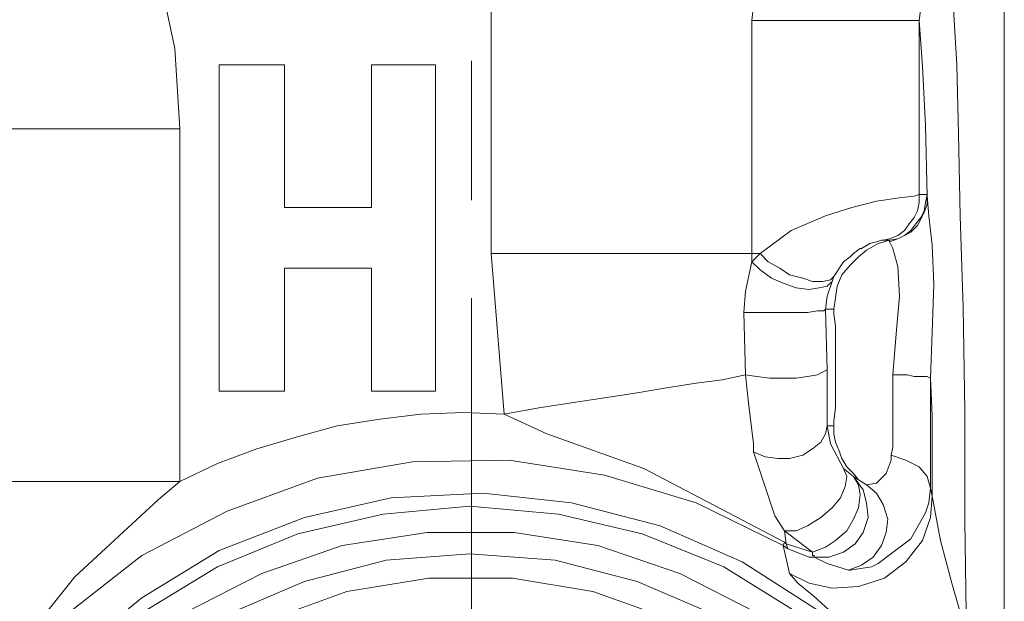
# Model space of a CAD drawing. Units: centimetres. Extents: x 2.7 to 19.7, y 11.7 to 21.5.
# Drawn here: x 4.9 to 5.9, y 16.3 to 16.9 of the extents above; entities that cross this region are included whole.
import ezdxf

# ---------------------------------------------------------------- set-up
doc = ezdxf.new("R2010")
doc.units = ezdxf.units.CM
doc.header["$MEASUREMENT"] = 0
doc.linetypes.add('AI-Linetype-15', pattern=[0.285107, 0.142377, -0.071188, 0.000352778, -0.071188])
doc.layers.add('Eixos', color=7, linetype='Continuous')

# ---------------------------------------------------------------- blocks, each defined once
blk = doc.blocks.new('block 10')
at = {"color": 7, "lineweight": 9, "true_color": 0xffffff}
blk.add_lwpolyline([(5.3552, 16.3925), (5.3552, 16.5235)], dxfattribs=at)
blk = doc.blocks.new('block 47')
at = {"color": 7, "lineweight": 9, "true_color": 0xffffff}
blk.add_lwpolyline([(5.0975, 16.8427), (5.1645, 16.8427)], dxfattribs=at)
blk = doc.blocks.new('block 48')
at = {"color": 7, "lineweight": 9, "true_color": 0xffffff}
blk.add_lwpolyline([(5.3185, 16.8427), (5.3185, 16.5095)], dxfattribs=at)
blk = doc.blocks.new('block 49')
at = {"color": 7, "lineweight": 9, "true_color": 0xffffff}
blk.add_lwpolyline([(5.2532, 16.8427), (5.3185, 16.8427)], dxfattribs=at)
blk = doc.blocks.new('block 50')
at = {"color": 7, "lineweight": 9, "true_color": 0xffffff}
blk.add_lwpolyline([(5.2532, 16.697), (5.2532, 16.8427)], dxfattribs=at)
blk = doc.blocks.new('block 51')
at = {"color": 7, "lineweight": 9, "true_color": 0xffffff}
blk.add_lwpolyline([(5.1645, 16.697), (5.2532, 16.697)], dxfattribs=at)
blk = doc.blocks.new('block 52')
at = {"color": 7, "lineweight": 9, "true_color": 0xffffff}
blk.add_lwpolyline([(5.1645, 16.8427), (5.1645, 16.697)], dxfattribs=at)
blk = doc.blocks.new('block 53')
at = {"color": 7, "lineweight": 9, "true_color": 0xffffff}
blk.add_lwpolyline([(5.0975, 16.5095), (5.0975, 16.8427)], dxfattribs=at)
blk = doc.blocks.new('block 54')
at = {"color": 7, "lineweight": 9, "true_color": 0xffffff}
blk.add_lwpolyline([(5.1645, 16.5095), (5.0975, 16.5095)], dxfattribs=at)
blk = doc.blocks.new('block 55')
at = {"color": 7, "lineweight": 9, "true_color": 0xffffff}
blk.add_lwpolyline([(5.1645, 16.6351), (5.1645, 16.5095)], dxfattribs=at)
blk = doc.blocks.new('block 56')
at = {"color": 7, "lineweight": 9, "true_color": 0xffffff}
blk.add_lwpolyline([(5.2532, 16.6351), (5.1645, 16.6351)], dxfattribs=at)
blk = doc.blocks.new('block 57')
at = {"color": 7, "lineweight": 9, "true_color": 0xffffff}
blk.add_lwpolyline([(5.2532, 16.5095), (5.2532, 16.6351)], dxfattribs=at)
blk = doc.blocks.new('block 58')
at = {"color": 7, "lineweight": 9, "true_color": 0xffffff}
blk.add_lwpolyline([(5.3185, 16.5095), (5.2532, 16.5095)], dxfattribs=at)
blk = doc.blocks.new('block 72')
at = {"color": 7, "lineweight": 9, "true_color": 0xffffff}
blk.add_lwpolyline([(5.7455, 16.4225), (5.7354, 16.4308)], dxfattribs=at)
blk = doc.blocks.new('block 73')
at = {"color": 7, "lineweight": 9, "true_color": 0xffffff}
blk.add_lwpolyline([(5.7354, 16.4308), (5.722, 16.456), (5.7187, 16.4744)], dxfattribs=at)
blk = doc.blocks.new('block 82')
at = {"color": 7, "lineweight": 9, "true_color": 0xffffff}
blk.add_lwpolyline([(5.8124, 16.7104), (5.8124, 16.8879)], dxfattribs=at)
blk = doc.blocks.new('block 103')
at = {"color": 7, "lineweight": 9, "true_color": 0xffffff}
blk.add_lwpolyline([(5.8242, 16.4107), (5.8242, 16.4225), (5.8242, 16.4359), (5.8242, 16.4493), (5.8242, 16.4626), (5.8242, 16.4777), (5.8242, 16.4928), (5.8242, 16.5079), (5.8242, 16.5229)], dxfattribs=at)
blk = doc.blocks.new('block 106')
at = {"color": 7, "lineweight": 9, "true_color": 0xffffff}
blk.add_lwpolyline([(5.8242, 16.5229), (5.8258, 16.4844), (5.8258, 16.4442), (5.8258, 16.4024)], dxfattribs=at)
blk = doc.blocks.new('block 108')
at = {"color": 7, "lineweight": 9, "true_color": 0xffffff}
blk.add_lwpolyline([(5.8124, 16.8879), (5.8158, 16.841), (5.8191, 16.7808), (5.8208, 16.7088)], dxfattribs=at)
blk = doc.blocks.new('block 139')
at = {"color": 7, "lineweight": 9, "true_color": 0xffffff}
blk.add_lwpolyline([(5.7103, 16.2852), (5.6316, 16.3354), (5.5479, 16.3722), (5.4575, 16.3957), (5.3671, 16.4057), (5.2733, 16.4007), (5.1846, 16.3806), (5.0975, 16.3471), (5.0188, 16.2986), (4.9468, 16.24)], dxfattribs=at)
blk = doc.blocks.new('block 140')
at = {"color": 7, "lineweight": 9, "true_color": 0xffffff}
blk.add_lwpolyline([(4.7376, 15.8482), (4.7493, 15.9453), (4.7761, 16.0407), (4.8179, 16.1295), (4.8732, 16.2098), (4.9418, 16.2818), (5.0188, 16.3421), (5.1059, 16.3873), (5.198, 16.4208), (5.2951, 16.4375), (5.3939, 16.4392), (5.491, 16.4241), (5.5847, 16.3957), (5.6735, 16.3521)], dxfattribs=at)
blk = doc.blocks.new('block 158')
at = {"color": 7, "lineweight": 9, "true_color": 0xffffff}
blk.add_lwpolyline([(5.3537, 15.3007), (5.2683, 15.3074), (5.1846, 15.3292), (5.1059, 15.3627), (5.0339, 15.4095), (4.9703, 15.4681), (4.9167, 15.5368), (4.8765, 15.6121), (4.8481, 15.6942), (4.8347, 15.7796), (4.8347, 15.8649), (4.8481, 15.9503), (4.8765, 16.0324), (4.9167, 16.1077), (4.9703, 16.1764), (5.0339, 16.235), (5.1059, 16.2818), (5.1846, 16.3153), (5.2683, 16.3371), (5.3537, 16.3438), (5.4407, 16.3371), (5.5245, 16.3153), (5.6032, 16.2818), (5.6751, 16.235), (5.7388, 16.1764), (5.7907, 16.1077), (5.8325, 16.0324), (5.861, 15.9503), (5.8744, 15.8649), (5.8744, 15.7796), (5.861, 15.6942), (5.8325, 15.6121), (5.7907, 15.5368), (5.7388, 15.4681), (5.6751, 15.4095), (5.6032, 15.3627), (5.5245, 15.3292), (5.4407, 15.3074), (5.3537, 15.3007)], dxfattribs=at)
blk = doc.blocks.new('block 159')
at = {"color": 7, "lineweight": 9, "true_color": 0xffffff}
blk.add_lwpolyline([(5.3537, 15.3242), (5.4391, 15.3309), (5.5211, 15.3526), (5.5981, 15.3878), (5.6668, 15.4347), (5.7287, 15.4933), (5.7789, 15.5602), (5.8175, 15.6356), (5.8409, 15.7176), (5.8526, 15.8013), (5.8493, 15.885), (5.8308, 15.9687), (5.799, 16.0458), (5.7555, 16.1178), (5.6986, 16.1814), (5.6333, 16.235), (5.5596, 16.2768), (5.4793, 16.3053), (5.3972, 16.3187), (5.3118, 16.3187), (5.2281, 16.3053), (5.1494, 16.2768), (5.0758, 16.235), (5.0088, 16.1814), (4.9535, 16.1178), (4.91, 16.0458), (4.8782, 15.9687), (4.8598, 15.885), (4.8564, 15.8013), (4.8665, 15.7176), (4.8916, 15.6356), (4.9301, 15.5602), (4.9803, 15.4933), (5.0406, 15.4347), (5.1109, 15.3878), (5.1879, 15.3526), (5.27, 15.3309), (5.3537, 15.3242)], dxfattribs=at)
blk = doc.blocks.new('block 160')
at = {"color": 7, "lineweight": 9, "true_color": 0xffffff}
blk.add_lwpolyline([(5.0188, 16.2835), (5.0959, 16.3304), (5.1779, 16.3639), (5.265, 16.384), (5.3537, 16.3923), (5.4441, 16.384), (5.5295, 16.3639), (5.6132, 16.3304), (5.6885, 16.2835)], dxfattribs=at)
blk = doc.blocks.new('block 161')
at = {"color": 7, "lineweight": 9, "true_color": 0xffffff}
blk.add_lwpolyline([(5.6467, 16.2835), (5.568, 16.3237), (5.4843, 16.3521), (5.3989, 16.3655), (5.3102, 16.3655), (5.2231, 16.3521), (5.1411, 16.3237), (5.0624, 16.2835)], dxfattribs=at)
blk = doc.blocks.new('block 305')
at = {"color": 7, "lineweight": 9, "true_color": 0xffffff}
blk.add_lwpolyline([(5.65, 16.6502), (5.6417, 16.6418)], dxfattribs=at)
blk = doc.blocks.new('block 306')
at = {"color": 7, "lineweight": 9, "true_color": 0xffffff}
blk.add_lwpolyline([(5.7237, 16.6217), (5.7187, 16.6167), (5.7103, 16.615), (5.7003, 16.6133), (5.6869, 16.615), (5.6735, 16.62), (5.6618, 16.6251), (5.65, 16.6334), (5.6417, 16.6418)], dxfattribs=at)
blk = doc.blocks.new('block 307')
at = {"color": 7, "lineweight": 9, "true_color": 0xffffff}
blk.add_lwpolyline([(5.717, 16.5932), (5.7153, 16.5916), (5.7086, 16.5916), (5.6986, 16.5899), (5.6852, 16.5899), (5.6718, 16.5899), (5.6584, 16.5899), (5.645, 16.5899), (5.6333, 16.5899)], dxfattribs=at)
blk = doc.blocks.new('block 309')
at = {"color": 7, "lineweight": 9, "true_color": 0xffffff}
blk.add_lwpolyline([(5.7254, 16.6267), (5.722, 16.6234), (5.7137, 16.6217), (5.7036, 16.6217), (5.6936, 16.6251), (5.6802, 16.6284), (5.6701, 16.6351), (5.6584, 16.6418), (5.65, 16.6502)], dxfattribs=at)
blk = doc.blocks.new('block 310')
at = {"color": 7, "lineweight": 9, "true_color": 0xffffff}
blk.add_lwpolyline([(5.6417, 16.8879), (5.6634, 16.8879), (5.6885, 16.8879), (5.7187, 16.8879), (5.7471, 16.8879), (5.7739, 16.8879), (5.794, 16.8879), (5.8074, 16.8879), (5.8124, 16.8879)], dxfattribs=at)
blk = doc.blocks.new('block 311')
at = {"color": 7, "lineweight": 9, "true_color": 0xffffff}
blk.add_lwpolyline([(5.6417, 16.6502), (5.6433, 16.6502), (5.645, 16.6502), (5.6467, 16.6502), (5.6484, 16.6502), (5.65, 16.6502)], dxfattribs=at)
blk = doc.blocks.new('block 312')
at = {"color": 7, "lineweight": 9, "true_color": 0xffffff}
blk.add_lwpolyline([(5.8124, 16.7104), (5.8074, 16.7088), (5.7923, 16.7071), (5.7689, 16.7037), (5.7438, 16.697), (5.717, 16.6887), (5.6818, 16.6736), (5.65, 16.6502)], dxfattribs=at)
blk = doc.blocks.new('block 313')
at = {"color": 7, "lineweight": 9, "true_color": 0xffffff}
blk.add_lwpolyline([(5.7187, 16.5313), (5.7153, 16.5296), (5.7086, 16.5263), (5.6986, 16.5246), (5.6869, 16.5229), (5.6735, 16.5229), (5.6601, 16.5229), (5.6467, 16.5246), (5.635, 16.5263)], dxfattribs=at)
blk = doc.blocks.new('block 315')
at = {"color": 7, "lineweight": 9, "true_color": 0xffffff}
blk.add_lwpolyline([(5.6417, 16.6502), (5.6417, 16.6418)], dxfattribs=at)
blk = doc.blocks.new('block 316')
at = {"color": 7, "lineweight": 9, "true_color": 0xffffff}
blk.add_lwpolyline([(5.6333, 16.5899), (5.635, 16.5263)], dxfattribs=at)
blk = doc.blocks.new('block 317')
at = {"color": 7, "lineweight": 9, "true_color": 0xffffff}
blk.add_lwpolyline([(5.6417, 16.6418), (5.635, 16.6117), (5.6333, 16.5899)], dxfattribs=at)
blk = doc.blocks.new('block 319')
at = {"color": 7, "lineweight": 9, "true_color": 0xffffff}
blk.add_lwpolyline([(5.3755, 16.6502), (5.414, 16.6502), (5.4525, 16.6502), (5.4893, 16.6502), (5.5245, 16.6502), (5.5579, 16.6502), (5.5898, 16.6502), (5.6165, 16.6502), (5.6417, 16.6502)], dxfattribs=at)
blk = doc.blocks.new('block 320')
at = {"color": 7, "lineweight": 9, "true_color": 0xffffff}
blk.add_lwpolyline([(5.6417, 16.8879), (5.6417, 16.6502)], dxfattribs=at)
blk = doc.blocks.new('block 321')
at = {"color": 7, "lineweight": 9, "true_color": 0xffffff}
blk.add_lwpolyline([(5.6601, 16.9766), (5.6467, 16.9331), (5.6417, 16.8879)], dxfattribs=at)
blk = doc.blocks.new('block 326')
at = {"color": 7, "lineweight": 9, "true_color": 0xffffff}
blk.add_lwpolyline([(4.7258, 16.7774), (4.7342, 16.7774), (4.7543, 16.7774), (4.7844, 16.7774), (4.8263, 16.7774), (4.8765, 16.7774), (4.9335, 16.7774), (4.9937, 16.7774), (5.0573, 16.7774)], dxfattribs=at)
blk = doc.blocks.new('block 332')
at = {"color": 7, "lineweight": 9, "true_color": 0xffffff}
blk.add_lwpolyline([(5.0573, 16.7774), (5.0523, 16.8594), (5.0356, 16.9381), (5.0105, 17.0152), (4.9736, 17.0871), (4.9301, 17.1541), (4.8765, 17.2161), (4.8146, 17.2696), (4.7476, 17.3148)], dxfattribs=at)
blk = doc.blocks.new('block 333')
at = {"color": 7, "lineweight": 9, "true_color": 0xffffff}
blk.add_lwpolyline([(5.0573, 16.4174), (5.0573, 16.7774)], dxfattribs=at)
blk = doc.blocks.new('block 334')
at = {"color": 7, "lineweight": 9, "true_color": 0xffffff}
blk.add_lwpolyline([(5.3755, 16.6502), (5.3888, 16.4861)], dxfattribs=at)
blk = doc.blocks.new('block 335')
at = {"color": 7, "lineweight": 9, "true_color": 0xffffff}
blk.add_lwpolyline([(5.3755, 16.9716), (5.3755, 16.6502)], dxfattribs=at)
blk = doc.blocks.new('block 340')
at = {"color": 7, "lineweight": 9, "true_color": 0xffffff}
blk.add_lwpolyline([(5.7187, 16.4744), (5.717, 16.466), (5.712, 16.4576), (5.7036, 16.4509), (5.6936, 16.4442), (5.6802, 16.4409), (5.6684, 16.4409), (5.6551, 16.4426), (5.6433, 16.4476)], dxfattribs=at)
blk = doc.blocks.new('block 342')
at = {"color": 7, "lineweight": 9, "true_color": 0xffffff}
blk.add_lwpolyline([(5.3888, 16.4861), (5.424, 16.4928), (5.4575, 16.4978), (5.491, 16.5028), (5.5245, 16.5079), (5.5546, 16.5129), (5.5847, 16.5179), (5.6115, 16.5212), (5.635, 16.5263)], dxfattribs=at)
blk = doc.blocks.new('block 343')
at = {"color": 7, "lineweight": 9, "true_color": 0xffffff}
blk.add_lwpolyline([(5.6751, 16.3672), (5.6768, 16.3538)], dxfattribs=at)
blk = doc.blocks.new('block 344')
at = {"color": 7, "lineweight": 9, "true_color": 0xffffff}
blk.add_lwpolyline([(5.6433, 16.4476), (5.6651, 16.3823), (5.6751, 16.3672)], dxfattribs=at)
blk = doc.blocks.new('block 345')
at = {"color": 7, "lineweight": 9, "true_color": 0xffffff}
blk.add_lwpolyline([(5.635, 16.5263), (5.6383, 16.4978), (5.6433, 16.456), (5.6433, 16.4476)], dxfattribs=at)
blk = doc.blocks.new('block 347')
at = {"color": 7, "lineweight": 9, "true_color": 0xffffff}
blk.add_lwpolyline([(5.7036, 16.3455), (5.717, 16.3505), (5.727, 16.3572), (5.7388, 16.3672), (5.7455, 16.3789), (5.7505, 16.3907), (5.7522, 16.4041), (5.7505, 16.4141), (5.7455, 16.4225)], dxfattribs=at)
blk = doc.blocks.new('block 348')
at = {"color": 7, "lineweight": 9, "true_color": 0xffffff}
blk.add_lwpolyline([(5.7354, 16.4308), (5.7388, 16.4225), (5.7371, 16.4124), (5.7321, 16.4007), (5.7237, 16.3907), (5.712, 16.3806), (5.6986, 16.3722), (5.6869, 16.3672), (5.6751, 16.3672)], dxfattribs=at)
blk = doc.blocks.new('block 349')
at = {"color": 7, "lineweight": 9, "true_color": 0xffffff}
blk.add_lwpolyline([(5.6751, 16.3672), (5.7036, 16.3455)], dxfattribs=at)
blk = doc.blocks.new('block 350')
at = {"color": 7, "lineweight": 9, "true_color": 0xffffff}
blk.add_lwpolyline([(5.6768, 16.3538), (5.6751, 16.3555)], dxfattribs=at)
blk = doc.blocks.new('block 351')
at = {"color": 7, "lineweight": 9, "true_color": 0xffffff}
blk.add_lwpolyline([(5.6768, 16.3538), (5.7036, 16.3455)], dxfattribs=at)
blk = doc.blocks.new('block 352')
at = {"color": 7, "lineweight": 9, "true_color": 0xffffff}
blk.add_lwpolyline([(5.6768, 16.3538), (5.6785, 16.3488)], dxfattribs=at)
blk = doc.blocks.new('block 353')
at = {"color": 7, "lineweight": 9, "true_color": 0xffffff}
blk.add_lwpolyline([(5.7036, 16.3455), (5.7036, 16.3438), (5.7036, 16.3421), (5.7053, 16.3421), (5.7053, 16.3404)], dxfattribs=at)
blk = doc.blocks.new('block 389')
at = {"color": 7, "lineweight": 9, "true_color": 0xffffff}
blk.add_lwpolyline([(5.3888, 16.4861), (5.4324, 16.466), (5.5312, 16.4308), (5.6751, 16.3555)], dxfattribs=at)
blk = doc.blocks.new('block 390')
at = {"color": 7, "lineweight": 9, "true_color": 0xffffff}
blk.add_lwpolyline([(5.3888, 16.4861), (5.347, 16.4878), (5.3035, 16.4861), (5.2616, 16.4811), (5.2181, 16.4744), (5.1762, 16.4626), (5.136, 16.4509), (5.0959, 16.4359), (5.0573, 16.4174)], dxfattribs=at)
blk = doc.blocks.new('block 392')
at = {"color": 7, "lineweight": 9, "true_color": 0xffffff}
blk.add_lwpolyline([(5.6751, 16.3555), (5.6735, 16.3521)], dxfattribs=at)
blk = doc.blocks.new('block 393')
at = {"color": 7, "lineweight": 9, "true_color": 0xffffff}
blk.add_lwpolyline([(4.7258, 16.4174), (4.7342, 16.4174), (4.7543, 16.4174), (4.7844, 16.4174), (4.8263, 16.4174), (4.8765, 16.4174), (4.9335, 16.4174), (4.9937, 16.4174), (5.0573, 16.4174)], dxfattribs=at)
blk = doc.blocks.new('block 396')
at = {"color": 7, "lineweight": 9, "true_color": 0xffffff}
blk.add_lwpolyline([(4.7744, 16.0458), (4.7828, 16.0675), (4.8548, 16.2015), (4.9502, 16.3203), (5.0356, 16.399), (5.0573, 16.4174)], dxfattribs=at)
blk = doc.blocks.new('block 408')
at = {"color": 7, "lineweight": 9, "true_color": 0xffffff}
blk.add_lwpolyline([(5.7756, 16.6636), (5.7823, 16.6652), (5.7907, 16.6686), (5.7974, 16.6736), (5.8024, 16.6803), (5.8074, 16.687), (5.8108, 16.6937), (5.8124, 16.7021), (5.8124, 16.7104)], dxfattribs=at)
blk = doc.blocks.new('block 409')
at = {"color": 7, "lineweight": 9, "true_color": 0xffffff}
blk.add_lwpolyline([(5.7053, 16.3404), (5.7203, 16.3404), (5.7354, 16.3455), (5.7471, 16.3538), (5.7555, 16.3655), (5.7605, 16.3806), (5.7589, 16.3957), (5.7555, 16.4091), (5.7455, 16.4225)], dxfattribs=at)
blk = doc.blocks.new('block 410')
at = {"color": 7, "lineweight": 9, "true_color": 0xffffff}
blk.add_lwpolyline([(5.7254, 16.6267), (5.7354, 16.6418), (5.7421, 16.6468), (5.7455, 16.6502), (5.7522, 16.6552), (5.7538, 16.6552), (5.7622, 16.6602), (5.7689, 16.6619), (5.7739, 16.6636), (5.7756, 16.6636)], dxfattribs=at)
blk = doc.blocks.new('block 411')
at = {"color": 7, "lineweight": 9, "true_color": 0xffffff}
blk.add_lwpolyline([(5.7237, 16.6217), (5.7254, 16.6267)], dxfattribs=at)
blk = doc.blocks.new('block 412')
at = {"color": 7, "lineweight": 9, "true_color": 0xffffff}
blk.add_lwpolyline([(5.717, 16.5932), (5.7187, 16.6066), (5.7237, 16.6217)], dxfattribs=at)
blk = doc.blocks.new('block 413')
at = {"color": 7, "lineweight": 9, "true_color": 0xffffff}
blk.add_lwpolyline([(5.7756, 16.6636), (5.7823, 16.6636)], dxfattribs=at)
blk = doc.blocks.new('block 414')
at = {"color": 7, "lineweight": 9, "true_color": 0xffffff}
blk.add_lwpolyline([(5.7589, 16.4141), (5.7505, 16.4191), (5.7455, 16.4225)], dxfattribs=at)
blk = doc.blocks.new('block 415')
at = {"color": 7, "lineweight": 9, "true_color": 0xffffff}
blk.add_lwpolyline([(5.8208, 16.7104), (5.8191, 16.7021), (5.8175, 16.6937), (5.8141, 16.687), (5.8091, 16.6803), (5.8041, 16.6736), (5.7974, 16.6686), (5.7907, 16.6652), (5.7823, 16.6636)], dxfattribs=at)
blk = doc.blocks.new('block 416')
at = {"color": 7, "lineweight": 9, "true_color": 0xffffff}
blk.add_lwpolyline([(5.8208, 16.7088), (5.8208, 16.7104)], dxfattribs=at)
blk = doc.blocks.new('block 417')
at = {"color": 7, "lineweight": 9, "true_color": 0xffffff}
blk.add_lwpolyline([(5.8208, 16.7104), (5.8124, 16.7104)], dxfattribs=at)
blk = doc.blocks.new('block 424')
at = {"color": 7, "lineweight": 9, "true_color": 0xffffff}
blk.add_lwpolyline([(5.7187, 16.4744), (5.7187, 16.5112), (5.7187, 16.5313)], dxfattribs=at)
blk = doc.blocks.new('block 425')
at = {"color": 7, "lineweight": 9, "true_color": 0xffffff}
blk.add_lwpolyline([(5.7254, 16.4744), (5.7187, 16.4744)], dxfattribs=at)
blk = doc.blocks.new('block 426')
at = {"color": 7, "lineweight": 9, "true_color": 0xffffff}
blk.add_lwpolyline([(5.717, 16.5932), (5.7254, 16.5932)], dxfattribs=at)
blk = doc.blocks.new('block 427')
at = {"color": 7, "lineweight": 9, "true_color": 0xffffff}
blk.add_lwpolyline([(5.7187, 16.5313), (5.717, 16.5932)], dxfattribs=at)
blk = doc.blocks.new('block 435')
at = {"color": 7, "lineweight": 9, "true_color": 0xffffff}
blk.add_lwpolyline([(5.7404, 16.327), (5.7538, 16.3321), (5.7656, 16.3404), (5.7739, 16.3521), (5.7789, 16.3655), (5.7806, 16.3789), (5.7756, 16.394), (5.7689, 16.4057), (5.7589, 16.4141)], dxfattribs=at)
blk = doc.blocks.new('block 438')
at = {"color": 7, "lineweight": 9, "true_color": 0xffffff}
blk.add_lwpolyline([(5.7823, 16.6636), (5.7823, 16.6619)], dxfattribs=at)
blk = doc.blocks.new('block 439')
at = {"color": 7, "lineweight": 9, "true_color": 0xffffff}
blk.add_lwpolyline([(5.7823, 16.6636), (5.7706, 16.6602), (5.7589, 16.6535), (5.7505, 16.6468), (5.7421, 16.6384), (5.7337, 16.6284), (5.7287, 16.6167), (5.727, 16.605), (5.7254, 16.5932)], dxfattribs=at)
blk = doc.blocks.new('block 440')
at = {"color": 7, "lineweight": 9, "true_color": 0xffffff}
blk.add_lwpolyline([(5.7254, 16.5932), (5.7254, 16.5882), (5.727, 16.5765), (5.727, 16.5564), (5.727, 16.5346), (5.727, 16.5112), (5.727, 16.4928), (5.7254, 16.4794), (5.7254, 16.4744)], dxfattribs=at)
blk = doc.blocks.new('block 441')
at = {"color": 7, "lineweight": 9, "true_color": 0xffffff}
blk.add_lwpolyline([(5.7589, 16.4141), (5.7505, 16.4191), (5.7455, 16.4258), (5.7388, 16.4325), (5.7337, 16.4409), (5.7304, 16.4493), (5.727, 16.4576), (5.7254, 16.466), (5.7254, 16.4744)], dxfattribs=at)
blk = doc.blocks.new('block 442')
at = {"color": 7, "lineweight": 9, "true_color": 0xffffff}
blk.add_lwpolyline([(5.784, 16.4442), (5.784, 16.4392), (5.7789, 16.4258), (5.7689, 16.4158), (5.7589, 16.4141)], dxfattribs=at)
blk = doc.blocks.new('block 455')
at = {"color": 7, "lineweight": 9, "true_color": 0xffffff}
blk.add_lwpolyline([(5.8208, 16.7088), (5.8208, 16.7004), (5.8175, 16.692), (5.8141, 16.6853), (5.8108, 16.6786), (5.8041, 16.6719), (5.7974, 16.6686), (5.7907, 16.6652), (5.7823, 16.6619)], dxfattribs=at)
blk = doc.blocks.new('block 456')
at = {"color": 7, "lineweight": 9, "true_color": 0xffffff}
blk.add_lwpolyline([(5.7823, 16.6619), (5.7856, 16.6552), (5.7907, 16.6368), (5.7923, 16.6066), (5.789, 16.5681), (5.7856, 16.5263)], dxfattribs=at)
blk = doc.blocks.new('block 457')
at = {"color": 7, "lineweight": 9, "true_color": 0xffffff}
blk.add_lwpolyline([(5.8242, 16.4107), (5.8208, 16.4225), (5.8124, 16.4325), (5.799, 16.4392), (5.784, 16.4442)], dxfattribs=at)
blk = doc.blocks.new('block 458')
at = {"color": 7, "lineweight": 9, "true_color": 0xffffff}
blk.add_lwpolyline([(5.8242, 16.5229), (5.8208, 16.5246), (5.8175, 16.5246), (5.8141, 16.5246), (5.8074, 16.5246), (5.8007, 16.5263), (5.794, 16.5263), (5.7856, 16.5263)], dxfattribs=at)
blk = doc.blocks.new('block 459')
at = {"color": 7, "lineweight": 9, "true_color": 0xffffff}
blk.add_lwpolyline([(5.7856, 16.5263), (5.7856, 16.5146), (5.7856, 16.5028), (5.7856, 16.4928), (5.7856, 16.4811), (5.7856, 16.471), (5.7856, 16.461), (5.7856, 16.4526), (5.784, 16.4442)], dxfattribs=at)
blk = doc.blocks.new('block 473')
at = {"color": 7, "lineweight": 9, "true_color": 0xffffff}
blk.add_lwpolyline([(5.6785, 16.3488), (5.7003, 16.3404), (5.7053, 16.3404)], dxfattribs=at)
blk = doc.blocks.new('block 474')
at = {"color": 7, "lineweight": 9, "true_color": 0xffffff}
blk.add_lwpolyline([(5.6735, 16.3521), (5.6785, 16.3488)], dxfattribs=at)
blk = doc.blocks.new('block 475')
at = {"color": 7, "lineweight": 9, "true_color": 0xffffff}
blk.add_lwpolyline([(5.7404, 16.327), (5.7421, 16.327), (5.7639, 16.3304), (5.7706, 16.3337), (5.8041, 16.3588), (5.8191, 16.3856), (5.8225, 16.3957), (5.8242, 16.4107)], dxfattribs=at)
blk = doc.blocks.new('block 476')
at = {"color": 7, "lineweight": 9, "true_color": 0xffffff}
blk.add_lwpolyline([(5.7053, 16.3404), (5.7187, 16.3337), (5.7404, 16.327)], dxfattribs=at)
blk = doc.blocks.new('block 477')
at = {"color": 7, "lineweight": 9, "true_color": 0xffffff}
blk.add_lwpolyline([(5.8258, 16.4024), (5.8242, 16.4107)], dxfattribs=at)
blk = doc.blocks.new('block 501')
at = {"color": 7, "lineweight": 9, "true_color": 0xffffff}
blk.add_lwpolyline([(5.8124, 16.8879), (5.8141, 16.9013), (5.8158, 16.9113), (5.8175, 16.9231)], dxfattribs=at)
blk = doc.blocks.new('block 502')
at = {"color": 7, "lineweight": 9, "true_color": 0xffffff}
blk.add_lwpolyline([(5.8242, 16.5229), (5.8258, 16.5698), (5.8275, 16.6184), (5.8258, 16.6585), (5.8225, 16.6887), (5.8208, 16.7088)], dxfattribs=at)
blk = doc.blocks.new('block 503')
at = {"color": 7, "lineweight": 9, "true_color": 0xffffff}
blk.add_lwpolyline([(5.861, 16.2601), (5.8593, 16.3773), (5.8593, 16.4894), (5.8576, 16.5949), (5.8543, 16.6887), (5.8526, 16.7724), (5.8509, 16.8427), (5.8476, 16.8996), (5.8442, 16.9398), (5.8409, 16.9649), (5.8392, 16.9733)], dxfattribs=at)
blk = doc.blocks.new('block 504')
at = {"color": 7, "lineweight": 9, "true_color": 0xffffff}
blk.add_lwpolyline([(5.8995, 16.2165), (5.8995, 16.3287), (5.8995, 16.4375), (5.8995, 16.5397), (5.8995, 16.6351), (5.8995, 16.7205), (5.8995, 16.7942), (5.8995, 16.8578), (5.8995, 16.908), (5.8995, 16.9432), (5.8995, 16.9649), (5.8995, 16.9733)], dxfattribs=at)
blk = doc.blocks.new('block 505')
at = {"color": 7, "lineweight": 9, "true_color": 0xffffff}
blk.add_lwpolyline([(5.6802, 16.3237), (5.7003, 16.3136), (5.7237, 16.3086), (5.7505, 16.3103), (5.7773, 16.3187), (5.799, 16.3354), (5.8158, 16.3572), (5.8242, 16.3806), (5.8258, 16.4024)], dxfattribs=at)
blk = doc.blocks.new('block 506')
at = {"color": 7, "lineweight": 9, "true_color": 0xffffff}
blk.add_lwpolyline([(5.861, 16.2601), (5.861, 16.2617), (5.8459, 16.3136), (5.8342, 16.3572), (5.8258, 16.4024)], dxfattribs=at)
blk = doc.blocks.new('block 514')
at = {"color": 7, "lineweight": 9, "true_color": 0xffffff}
blk.add_lwpolyline([(5.6802, 16.3237), (5.6885, 16.3136), (5.7053, 16.3002), (5.7421, 16.2668), (5.7907, 16.2165)], dxfattribs=at)
blk = doc.blocks.new('block 515')
at = {"color": 7, "lineweight": 9, "true_color": 0xffffff}
blk.add_lwpolyline([(5.6735, 16.3521), (5.6802, 16.3237)], dxfattribs=at)
blk = doc.blocks.new('block 773')
at = {"layer": 'Eixos', "color": 7, "linetype": 'AI-Linetype-15', "lineweight": 9, "true_color": 0xffffff}
blk.add_lwpolyline([(5.3552, 19.5011), (5.3552, 14.6128)], dxfattribs=at)

msp = doc.modelspace()

# ---------------------------------------------------------------- block references
for name in ['block 332', 'block 321', 'block 335', 'block 503', 'block 504', 'block 501', 'block 310', 'block 320', 'block 82', 'block 108', 'block 47', 'block 53', 'block 52', 'block 49', 'block 50', 'block 48', 'block 326', 'block 333', 'block 312', 'block 408', 'block 415', 'block 455', 'block 417', 'block 416', 'block 502', 'block 51', 'block 410', 'block 439', 'block 413', 'block 438', 'block 456', 'block 319', 'block 334', 'block 305', 'block 311', 'block 315', 'block 309', 'block 55', 'block 56', 'block 57', 'block 317', 'block 306', 'block 411', 'block 412', 'block 307', 'block 426', 'block 427', 'block 440', 'block 316', 'block 10', 'block 342', 'block 313', 'block 345', 'block 424', 'block 459', 'block 458', 'block 103', 'block 106', 'block 54', 'block 58', 'block 390', 'block 389', 'block 340', 'block 73', 'block 425', 'block 441', 'block 344', 'block 442', 'block 457', 'block 140', 'block 348', 'block 347', 'block 409', 'block 72', 'block 414', 'block 393', 'block 396', 'block 435', 'block 139', 'block 505', 'block 475', 'block 477', 'block 506', 'block 160', 'block 161', 'block 343', 'block 349', 'block 392', 'block 474', 'block 515', 'block 350', 'block 351', 'block 352', 'block 158', 'block 473', 'block 353', 'block 476', 'block 514', 'block 159']:
    msp.add_blockref(name, (0, 0))
at = {"layer": 'Eixos'}
msp.add_blockref('block 773', (0, 0), dxfattribs=at)

doc.saveas('drawing.dxf')
